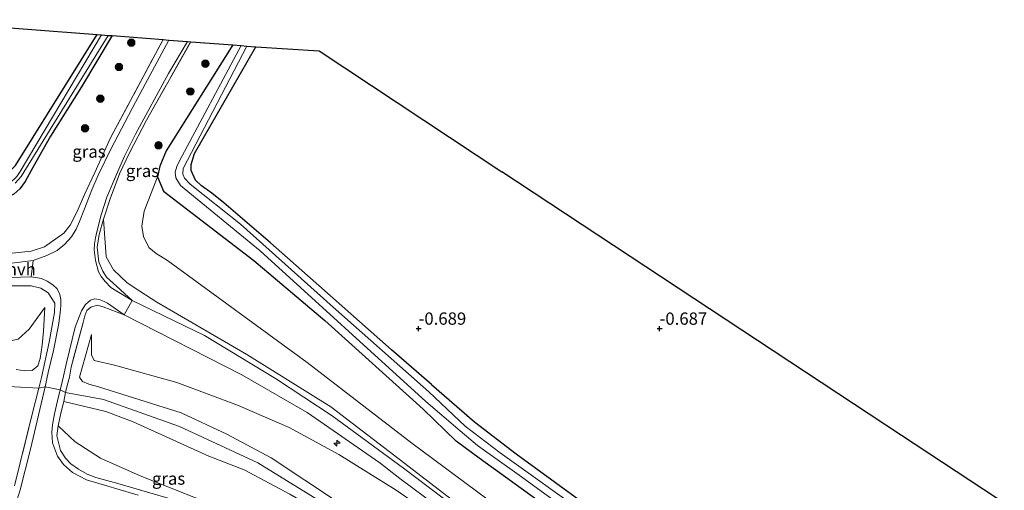
# Model space of a CAD drawing. Units: metres. Extents: x 89996 to 100007, y 424998 to 431252.
# Drawn here: x 90369 to 90569, y 428568 to 428663 of the extents above; entities that cross this region are included whole.
import ezdxf
from ezdxf.enums import TextEntityAlignment as Align

# ---------------------------------------------------------------- set-up
doc = ezdxf.new("R2010")
doc.units = ezdxf.units.M
doc.linetypes.add('IE-TERREINAFSCHEIDING', pattern=[10, 8, -2])
doc.layers.get('0').update_dxf_attribs({"lineweight": 25})
for name, color, linetype, lineweight in [('B-ME-AL-OVERIG-S-B1', 7, 'Continuous', 18), ('B-ME-GR-BOOM-S-B1', 93, 'Continuous', 18), ('B-ME-GW-HOOGTEPUNT-S-B1', 10, 'Continuous', 25), ('B-ME-GW-INSTEEKWATERGANG-L-B1', 10, 'Continuous', 25), ('B-ME-GW-KRUINLIJN-L-B1', 93, 'Continuous', 18), ('B-ME-GW-TEENLIJN-L-B1', 93, 'Continuous', 18), ('B-ME-IE-GRASLAND-GV-B6', 93, 'Continuous', 18), ('B-ME-IE-GRONDWERKLIJN-GROND_INGERICHT-GV-B6', 253, 'Continuous', 18), ('B-ME-IE-TERREINAFSCHEIDING-DOORGANG-L-B1', 8, 'IE-TERREINAFSCHEIDING-KUNSTMATIG-OPEN', 18), ('B-ME-IE-TERREINAFSCHEIDING-RASTERHEKWERK-L-B1', 8, 'IE-TERREINAFSCHEIDING', 18), ('B-ME-KG-KADASTRAAL-OPNAMEDTMGRENS-L-B1', 10, 'Continuous', 25), ('B-ME-OG-WATER-GV-B6', 153, 'Continuous', 18), ('B-ME-VH-VERH_SOORT-BITUMEN-GV-B6', 8, 'IE-TERREINAFSCHEIDING-NATUURLIJK-HOUTWAL', 18), ('B-ME-VH-VERH_SOORT-HALF_VERHARDING-GV-B6', 8, 'IE-TERREINAFSCHEIDING-NATUURLIJK-HOUTWAL', 18), ('B-ME-VH-VERH_SOORT-ONVERHARD-GV-B6', 8, 'Continuous', 18)]:
    doc.layers.add(name, color=color, linetype=linetype, lineweight=lineweight)
doc.styles.add('NLCS-ISO', font='NLCS-ISO.TTF')
doc.linetypes.add('IE-TERREINAFSCHEIDING-KUNSTMATIG-OPEN', pattern='A,7,-1.5,[67,NLCS.SHX,S=0.75,R=0,X=0,Y=0],-1.5', length=10)
doc.linetypes.add('IE-TERREINAFSCHEIDING-NATUURLIJK-HOUTWAL', pattern='A,7,-1.5,[67,NLCS.SHX,S=0.75,R=45,X=0,Y=0],-1.5,7,-1.5,[70,NLCS.SHX,S=0.75,R=0,X=0,Y=0],-1.5', length=20)

# ---------------------------------------------------------------- blocks, each defined once
blk = doc.blocks.new('boom')
blk.add_hatch(color=256).paths.add_polyline_path([(-0.75, 0, 1), (0.75, 0, 1)])
blk.add_circle((0, 0), 0.75)
blk = doc.blocks.new('hecto')
for p, q in [((0, 0.625), (-0.625, 0)), ((0, -0.625), (0, 0.625)), ((-0.625, 0), (0.625, 0)), ((0.625, 0), (0, -0.625))]:
    blk.add_line(p, q)
blk = doc.blocks.new('hoogtepunt')
for p, q in [((-0.5, 0), (0.5, 0)), ((0, 0.5), (0, -0.5))]:
    blk.add_line(p, q)

msp = doc.modelspace()

# ---------------------------------------------------------------- linework, layer by layer
at = {"layer": 'B-ME-GW-INSTEEKWATERGANG-L-B1'}
for points in [[(90338.97, 428662.17, -0.56), (90339.48, 428652.72, -0.5), (90341.31, 428630.11, -0.41), (90341.48, 428628.55, -0.41), (90342.02, 428627.46, -0.41), (90342.28, 428627.23, -0.4), (90343.82, 428626.99, -0.41), (90365, 428631.25, -0.46), (90366.39, 428632.06, -0.46), (90368.07, 428633.77, -0.47), (90384.67, 428660.4, -0.56)], [(90387.73, 428660.16, -0.56), (90381.51, 428649.73, -0.57), (90375.18, 428639.7, -0.59), (90371.59, 428633.34, -0.57), (90370.01, 428630.52, -0.57), (90368.96, 428629.03, -0.56), (90367.76, 428627.95, -0.56), (90366.04, 428627.08, -0.56), (90297.58, 428611.93, -0.52)], [(90412.32, 428658.27, -0.57), (90398.72, 428636.74, -0.47), (90397.45, 428633.64, -0.45), (90396.98, 428631.44, -0.44), (90398.18, 428628.57, -0.56), (90416.59, 428614.47, -0.67), (90431, 428602.22, -0.63), (90451.01, 428584.21, -0.64)], [(90452.7, 428589.26, -0.38), (90444.55, 428596.28, -0.65), (90429.79, 428609.35, -0.59), (90419.98, 428618.05, -0.75), (90410.47, 428626.17, -0.57), (90408.01, 428628.15, -0.66), (90405.89, 428629.62, -0.83), (90404.69, 428630.79, -0.93), (90403.79, 428632.72, -0.97), (90403.79, 428633.96, -0.9), (90404.52, 428636.23, -0.7), (90416.99, 428657.91, -0.74)], [(90452.7, 428589.26, -0.38), (90461.47, 428581.64, -0.38), (90469.92, 428575.16, -0.37), (90489.99, 428560.53, -0.47), (90532.49, 428530.47, -0.19), (90573.73, 428500.18, -0.44), (90617.3, 428467.84, -0.69), (90659.7, 428435.77, -0.58), (90699.98, 428405.08, -0.41), (90741.89, 428372.62, -0.63), (90781.46, 428342, -0.47)], [(90779.54, 428336.35, -0.59), (90745.7, 428363.04, -0.57), (90727.15, 428377.04, -0.55), (90725.25, 428378.65, -0.54), (90718.45, 428383.59, -0.57), (90677.16, 428415.89, -0.65), (90634.26, 428448.88, -0.6), (90591.39, 428480.61, -0.6), (90547.99, 428512.49, -0.58), (90506.34, 428542.56, -0.61), (90485.69, 428557.45, -0.63), (90467.8, 428570.41, -0.63), (90462.4, 428574.23, -0.65), (90457.77, 428577.69, -0.67), (90451.01, 428584.21, -0.64)]]:
    msp.add_polyline3d(points, dxfattribs=at)
at = {"layer": 'B-ME-GW-KRUINLIJN-L-B1'}
for points in [[(90447.31, 428573.15, 1.2), (90432.22, 428584.71, 1.58), (90415.13, 428595.35, 2.26), (90401.03, 428603.51, 2.91), (90396.81, 428605.99, 2.98), (90393.38, 428608.19, 3.1), (90390.79, 428609.89, 3.12), (90388.01, 428612.52, 3.12), (90386.49, 428615.2, 3.13), (90385.99, 428622.84, 3.07)], [(90368.19, 428592.31, 4.55), (90370, 428592.04, 4.5), (90371.44, 428592.06, 4.45), (90372.59, 428593.03, 4.4), (90373.11, 428594.54, 4.26), (90373.48, 428597.26, 4.16), (90373.74, 428600.06, 3.95), (90374.05, 428604.87, 3.63)], [(90368.19, 428592.31, 4.55), (90370, 428592.04, 4.5), (90371.44, 428592.06, 4.45), (90372.59, 428593.03, 4.4), (90373.11, 428594.54, 4.26), (90373.48, 428597.26, 4.16), (90373.74, 428600.06, 3.95), (90374.05, 428604.87, 3.63)], [(90442.45, 428558.62, 4.62), (90433.8, 428565.25, 4.74), (90420.07, 428574.29, 4.76), (90411.05, 428579.12, 4.77), (90401.8, 428583.45, 4.87), (90384.76, 428588.79, 4.81), (90382.98, 428589.27, 4.8), (90381.73, 428589.84, 4.75), (90381.08, 428590.75, 4.6), (90383.54, 428599.39, 3.66)], [(90043.65, 428552.54, 4.58), (90059.33, 428547.98, 4.85), (90066.95, 428546.78, 4.85), (90077.77, 428547.62, 4.75), (90158.58, 428562.43, 4.74), (90244.54, 428579.11, 4.75), (90293.77, 428588.05, 4.74), (90333.16, 428590.62, 4.62), (90372.84, 428588.51, 4.57), (90374.08, 428588.73, 4.55), (90377.14, 428588.12, 4.58), (90378.25, 428587.62, 4.8), (90385.95, 428586.2, 4.68), (90401.46, 428580.66, 5.03), (90417.38, 428573.27, 4.68), (90433.98, 428563.1, 4.71), (90491.56, 428520.48, 4.81), (90547.42, 428478.66, 4.85), (90601.7, 428437.82, 4.76), (90653.71, 428398, 4.76), (90710.32, 428354.56, 4.71), (90772.19, 428307.78, 4.58)], [(90377.88, 428585.78, 4.55), (90386.43, 428583.77, 4.54), (90391.98, 428581.64, 4.51), (90407.41, 428574.68, 4.67), (90414.63, 428571.88, 4.6), (90423.87, 428566.94, 4.59), (90431.99, 428562.27, 4.68), (90441.49, 428555.74, 4.8)], [(90776.25, 428326.68, 0.84), (90734.99, 428358.04, 0.75), (90720.69, 428368.74, 0.84), (90677.8, 428400.97, 0.89), (90634.04, 428434.44, 0.91), (90588.7, 428468.24, 0.92), (90544.25, 428501.45, 0.95), (90500.3, 428534.14, 1.14), (90458.47, 428564.59, 1.11), (90447.31, 428573.15, 1.2)]]:
    msp.add_polyline3d(points, dxfattribs=at)
at = {"layer": 'B-ME-GW-TEENLIJN-L-B1'}
for points in [[(90448.7, 428577.28, -0.19), (90427.39, 428593.72, 0.04), (90399.03, 428614.47, -0.12), (90396.67, 428615.86, -0.12), (90395.23, 428617.06, -0.13), (90394.12, 428619.31, -0.14), (90393.75, 428621.42, -0.22), (90394.22, 428624.45, -0.27), (90396.98, 428631.44, -0.44)], [(90294.04, 428603.81, 1.2), (90305.83, 428604.1, 1.33), (90321.81, 428603.84, 1.84), (90338.9, 428602.55, 2.6), (90362.1, 428598.7, 3.29), (90365.06, 428598.21, 3.29), (90367.02, 428598.09, 3.29), (90368.59, 428598.48, 3.3), (90370.85, 428600.47, 3.35), (90374.05, 428604.87, 3.63)], [(90383.54, 428599.39, 3.66), (90383.56, 428595.29, 3.53), (90384.07, 428594.08, 3.53), (90388.2, 428593.18, 3.24), (90400.91, 428589.64, 2.83), (90413.24, 428585.02, 2.32), (90423.76, 428580.49, 2.11), (90433.84, 428575.03, 1.88), (90445.5, 428567.73, 1.3)], [(90377.88, 428585.78, 4.55), (90377.32, 428583.38, 4.41), (90376.73, 428580.85, 4.29)], [(90421.96, 428559.35, 4.4), (90393.42, 428570.67, 4.22), (90385.39, 428574.28, 4.23), (90380.18, 428577.56, 4.27), (90376.73, 428580.85, 4.29)], [(90777.46, 428330.23, -0.38), (90759.73, 428343.93, -0.13), (90723.38, 428371.89, -0.1), (90721.36, 428373.43, -0.1), (90690.34, 428396.89, -0.1), (90647.16, 428429.26, -0.13), (90602.91, 428462.9, -0.16), (90560.02, 428495.43, -0.11), (90515.45, 428527.93, -0.13), (90470.54, 428561.1, -0.14), (90448.7, 428577.28, -0.19)], [(90774.33, 428321.03, 1.02), (90718.06, 428365.05, 0.98), (90660.81, 428408.18, 1.16), (90595.31, 428457.64, 1.01), (90528.82, 428506.52, 1.15), (90466.74, 428553.1, 1.13), (90445.5, 428567.73, 1.3)]]:
    msp.add_polyline3d(points, dxfattribs=at)
at = {"layer": 'B-ME-IE-GRASLAND-GV-B6'}
for points in [[(90384.67, 428660.4, -0.56), (90385.57, 428660.33, -1.73), (90369.04, 428632.52, -1.73), (90368.34, 428631.53, -1.73), (90367.72, 428630.89, -1.73), (90367.1, 428630.44, -1.73), (90364.46, 428629.48, -1.73), (90343.18, 428625.35, -1.73), (90341.95, 428625.28, -1.73), (90340.93, 428625.31, -1.73), (90340.12, 428625.68, -1.73), (90339.75, 428626.52, -1.73), (90337.66, 428661.93, -1.73), (90338.97, 428662.17, -0.56), (90339.48, 428652.72, -0.5), (90341.31, 428630.11, -0.41), (90341.48, 428628.55, -0.41), (90342.02, 428627.46, -0.41), (90342.28, 428627.23, -0.4), (90343.82, 428626.99, -0.41), (90365, 428631.25, -0.46), (90366.39, 428632.06, -0.46), (90368.07, 428633.77, -0.47), (90384.67, 428660.4, -0.56)], [(90398.11, 428659.36, 2.41), (90399.29, 428659.27, 2.36), (90392.49, 428646.63, 2.5), (90387.54, 428637.2, 2.68), (90384.9, 428631.76, 2.89), (90383.6, 428628.79, 2.94), (90382.08, 428624.95, 3.04), (90381.12, 428622.37, 3.16), (90380.41, 428620.78, 3.27), (90379.49, 428619.26, 3.32), (90378.13, 428617.77, 3.3), (90376.56, 428616.48, 3.27), (90374.46, 428615.43, 3.18), (90371.69, 428614.41, 3.04), (90366.75, 428613.82, 3.09)], [(90387.73, 428660.16, -0.56), (90398.11, 428659.36, 2.41), (90387.41, 428639.38, 2.82), (90384.24, 428632.32, 2.95), (90382.09, 428627.85, 2.97), (90380.61, 428624.42, 3.09), (90379.2, 428621.63, 3.11), (90377.93, 428619.97, 3.1), (90374, 428617.2, 3.09), (90371.25, 428616.36, 3.06), (90366.8, 428615.87, 2.79)], [(90366.8, 428615.87, 2.79), (90371.25, 428616.36, 3.06), (90374, 428617.2, 3.09), (90377.93, 428619.97, 3.1), (90379.2, 428621.63, 3.11), (90380.61, 428624.42, 3.09), (90382.09, 428627.85, 2.97), (90384.24, 428632.32, 2.95), (90387.41, 428639.38, 2.82), (90398.11, 428659.36, 2.41)], [(90367.97, 428630.17, -1.73), (90369.24, 428631.55, -1.73), (90386.93, 428660.22, -1.73), (90387.73, 428660.16, -0.56), (90381.51, 428649.73, -0.57), (90375.18, 428639.7, -0.59), (90371.59, 428633.34, -0.57), (90370.01, 428630.52, -0.57), (90368.96, 428629.03, -0.56), (90367.76, 428627.95, -0.56)], [(90367.76, 428627.95, -0.56), (90368.96, 428629.03, -0.56), (90370.01, 428630.52, -0.57), (90371.59, 428633.34, -0.57), (90375.18, 428639.7, -0.59), (90381.51, 428649.73, -0.57), (90387.73, 428660.16, -0.56)], [(90403.1, 428658.98, 2.18), (90403.74, 428658.93, 2.14), (90394.7, 428642.96, 2.44), (90391.29, 428636.36, 2.62), (90389.26, 428632.07, 2.79), (90387.33, 428626.99, 2.9), (90385.99, 428622.84, 3.07), (90385.11, 428619.72, 3.15), (90384.7, 428617.15, 3.3), (90385.05, 428614.07, 3.41), (90385.84, 428612.3, 3.36), (90386.62, 428611.05, 3.36), (90387.88, 428609.89, 3.34), (90391.79, 428606.34, 3.1), (90387.48, 428608.94, 3.26), (90386.34, 428610.16, 3.31), (90385.52, 428611.2, 3.35), (90384.96, 428612.13, 3.37), (90384.32, 428614.43, 3.34), (90384.07, 428616.64, 3.24), (90384.16, 428617.82, 3.17), (90384.35, 428619.08, 3.14), (90384.62, 428620.28, 3.13), (90385.53, 428623.76, 2.97), (90386.68, 428627.34, 2.92), (90388.59, 428631.94, 2.77), (90390.28, 428635.68, 2.64), (90392.52, 428640.11, 2.61), (90399.22, 428652.45, 2.29), (90403.1, 428658.98, 2.18)], [(90720.69, 428368.74, 0.84), (90677.8, 428400.97, 0.89), (90634.04, 428434.44, 0.91), (90588.7, 428468.24, 0.92), (90544.25, 428501.45, 0.95), (90500.3, 428534.14, 1.14), (90458.47, 428564.59, 1.11), (90447.31, 428573.15, 1.2), (90432.22, 428584.71, 1.58), (90415.13, 428595.35, 2.26), (90401.03, 428603.51, 2.91), (90396.81, 428605.99, 2.98), (90393.38, 428608.19, 3.1), (90390.79, 428609.89, 3.12), (90388.01, 428612.52, 3.12), (90386.49, 428615.2, 3.13), (90385.99, 428622.84, 3.07), (90387.33, 428626.99, 2.9), (90389.26, 428632.07, 2.79), (90391.29, 428636.36, 2.62), (90394.7, 428642.96, 2.44), (90403.74, 428658.93, 2.14), (90412.32, 428658.27, -0.57)], [(90412.32, 428658.27, -0.57), (90398.72, 428636.74, -0.47), (90397.45, 428633.64, -0.45), (90396.98, 428631.44, -0.44), (90394.22, 428624.45, -0.27), (90393.75, 428621.42, -0.22), (90394.12, 428619.31, -0.14), (90395.23, 428617.06, -0.13), (90396.67, 428615.86, -0.12), (90399.03, 428614.47, -0.12), (90427.39, 428593.72, 0.04), (90448.7, 428577.28, -0.19), (90470.54, 428561.1, -0.14), (90515.45, 428527.93, -0.13), (90560.02, 428495.43, -0.11), (90602.91, 428462.9, -0.16), (90647.16, 428429.26, -0.13), (90690.34, 428396.89, -0.1), (90721.36, 428373.43, -0.1)], [(90718.45, 428383.59, -0.57), (90677.16, 428415.89, -0.65), (90634.26, 428448.88, -0.6), (90591.39, 428480.61, -0.6), (90547.99, 428512.49, -0.58), (90506.34, 428542.56, -0.61), (90485.69, 428557.45, -0.63), (90467.8, 428570.41, -0.63), (90462.4, 428574.23, -0.65), (90457.77, 428577.69, -0.67), (90451.01, 428584.21, -0.64), (90431, 428602.22, -0.63), (90416.59, 428614.47, -0.67), (90398.18, 428628.57, -0.56), (90396.98, 428631.44, -0.44), (90397.45, 428633.64, -0.45), (90398.72, 428636.74, -0.47), (90412.32, 428658.27, -0.57), (90413.97, 428658.15, -1.7)], [(90413.97, 428658.15, -1.7), (90401.46, 428634.7, -1.7), (90400.87, 428633.57, -1.7), (90400.54, 428632.39, -1.7), (90400.67, 428631.23, -1.7), (90401.63, 428629.67, -1.7), (90417.84, 428616.4, -1.7), (90451.54, 428585.77, -1.7), (90458.54, 428579.79, -1.7), (90462.06, 428576.82, -1.7), (90470.54, 428570.82, -1.7), (90511.25, 428541.24, -1.7), (90553.84, 428510.73, -1.7), (90597.19, 428478.27, -1.7), (90640.48, 428446.14, -1.7), (90684.07, 428412.64, -1.7), (90728.14, 428378.51, -1.7)], [(90740.2, 428371.97, -1.7), (90703.09, 428400.21, -1.7), (90662.37, 428431.85, -1.7), (90641.01, 428447.86, -1.7), (90620.49, 428463.39, -1.7), (90599.64, 428479.09, -1.7), (90578.97, 428494.32, -1.7), (90557.81, 428509.9, -1.7), (90538.87, 428523.41, -1.7), (90519.36, 428537.43, -1.7), (90500.86, 428550.67, -1.7), (90484.54, 428562.57, -1.7), (90466.7, 428575.36, -1.7), (90459.57, 428580.78, -1.7), (90452.2, 428587.75, -1.7), (90432.74, 428604.96, -1.7), (90420.96, 428615.49, -1.7), (90413.84, 428621.82, -1.7), (90403.63, 428629.95, -1.7), (90402.47, 428631.21, -1.7), (90402.14, 428631.98, -1.7), (90402.21, 428633.17, -1.7), (90415.15, 428658.05, -1.7), (90416.99, 428657.91, -0.74)], [(90416.99, 428657.91, -0.74), (90404.52, 428636.23, -0.7), (90403.79, 428633.96, -0.9), (90403.79, 428632.72, -0.97), (90404.69, 428630.79, -0.93), (90405.89, 428629.62, -0.83), (90408.01, 428628.15, -0.66), (90410.47, 428626.17, -0.57), (90419.98, 428618.05, -0.75), (90429.79, 428609.35, -0.59), (90444.55, 428596.28, -0.65), (90452.7, 428589.26, -0.38), (90461.47, 428581.64, -0.38), (90469.92, 428575.16, -0.37), (90489.99, 428560.53, -0.47), (90532.49, 428530.47, -0.19), (90573.73, 428500.18, -0.44), (90617.3, 428467.84, -0.69), (90659.7, 428435.77, -0.58), (90699.98, 428405.08, -0.41), (90741.89, 428372.62, -0.63)], [(90602.91, 428462.9, -0.16), (90560.02, 428495.43, -0.11), (90515.45, 428527.93, -0.13), (90470.54, 428561.1, -0.14), (90448.7, 428577.28, -0.19), (90427.39, 428593.72, 0.04), (90399.03, 428614.47, -0.12), (90396.67, 428615.86, -0.12), (90395.23, 428617.06, -0.13), (90394.12, 428619.31, -0.14), (90393.75, 428621.42, -0.22), (90394.22, 428624.45, -0.27), (90396.98, 428631.44, -0.44), (90398.18, 428628.57, -0.56), (90416.59, 428614.47, -0.67), (90431, 428602.22, -0.63), (90451.01, 428584.21, -0.64), (90457.77, 428577.69, -0.67), (90462.4, 428574.23, -0.65), (90467.8, 428570.41, -0.63), (90485.69, 428557.45, -0.63), (90506.34, 428542.56, -0.61), (90547.99, 428512.49, -0.58), (90591.39, 428480.61, -0.6)], [(90468.48, 428556.04, 1.13), (90447.01, 428572.25, 1.28), (90432.52, 428582.88, 1.62), (90420.99, 428590.47, 2.15), (90406.5, 428599.2, 2.72), (90391.79, 428606.34, 3.1), (90387.88, 428609.89, 3.34), (90386.62, 428611.05, 3.36), (90385.84, 428612.3, 3.36), (90385.05, 428614.07, 3.41), (90384.7, 428617.15, 3.3), (90385.11, 428619.72, 3.15), (90385.99, 428622.84, 3.07), (90386.49, 428615.2, 3.13), (90388.01, 428612.52, 3.12), (90390.79, 428609.89, 3.12), (90393.38, 428608.19, 3.1), (90396.81, 428605.99, 2.98), (90401.03, 428603.51, 2.91), (90415.13, 428595.35, 2.26), (90432.22, 428584.71, 1.58), (90447.31, 428573.15, 1.2)], [(90366.99, 428611, 3.06), (90371.25, 428611.1, 3.16), (90373.38, 428610.8, 3.38), (90374.5, 428610.27, 3.47), (90375.69, 428609.52, 3.51), (90376.57, 428608.66, 3.57), (90377.12, 428607.55, 3.64), (90377.29, 428606.48, 3.75), (90377.3, 428605.39, 3.85), (90377.24, 428604.43, 3.89), (90376.88, 428601.64, 3.97), (90375.79, 428596.12, 4.2), (90374.74, 428591.69, 4.5), (90374.08, 428588.73, 4.55), (90371.14, 428576.09, 4.31), (90369.01, 428567.8, 3.98), (90368.33, 428565.64, 3.86)], [(90366.99, 428611, 3.06), (90371.25, 428611.1, 3.16), (90373.38, 428610.8, 3.38), (90374.5, 428610.27, 3.47), (90375.69, 428609.52, 3.51), (90376.57, 428608.66, 3.57), (90377.12, 428607.55, 3.64), (90377.29, 428606.48, 3.75), (90377.3, 428605.39, 3.85), (90377.24, 428604.43, 3.89), (90376.88, 428601.64, 3.97), (90375.79, 428596.12, 4.2), (90374.74, 428591.69, 4.5), (90374.08, 428588.73, 4.55), (90371.14, 428576.09, 4.31), (90369.01, 428567.8, 3.98), (90368.33, 428565.64, 3.86)], [(90367.04, 428609.32, 3.14), (90371.27, 428609.3, 3.25), (90373.23, 428608.83, 3.29), (90374.73, 428607.87, 3.48), (90376.04, 428605.76, 3.63), (90376.03, 428603.84, 3.77), (90374.9, 428597.87, 3.99), (90373.38, 428590.62, 4.57), (90372.84, 428588.51, 4.57), (90371.41, 428582.92, 4.59), (90367.86, 428568.64, 4.25)], [(90367.86, 428568.64, 4.25), (90371.41, 428582.92, 4.59), (90372.84, 428588.51, 4.57), (90373.38, 428590.62, 4.57), (90374.9, 428597.87, 3.99), (90376.03, 428603.84, 3.77), (90376.04, 428605.76, 3.63), (90374.73, 428607.87, 3.48), (90373.23, 428608.83, 3.29), (90371.27, 428609.3, 3.25), (90367.04, 428609.32, 3.14)], [(90367.04, 428609.32, 3.14), (90371.27, 428609.3, 3.25), (90373.23, 428608.83, 3.29), (90374.73, 428607.87, 3.48), (90376.04, 428605.76, 3.63), (90376.03, 428603.84, 3.77), (90374.9, 428597.87, 3.99), (90373.38, 428590.62, 4.57), (90372.84, 428588.51, 4.57), (90371.41, 428582.92, 4.59), (90367.86, 428568.64, 4.25)], [(90367.86, 428568.64, 4.25), (90371.41, 428582.92, 4.59), (90372.84, 428588.51, 4.57), (90373.38, 428590.62, 4.57), (90374.9, 428597.87, 3.99), (90376.03, 428603.84, 3.77), (90376.04, 428605.76, 3.63), (90374.73, 428607.87, 3.48), (90373.23, 428608.83, 3.29), (90371.27, 428609.3, 3.25), (90367.04, 428609.32, 3.14)], [(90368.19, 428592.31, 4.55), (90370, 428592.04, 4.5), (90371.44, 428592.06, 4.45), (90372.59, 428593.03, 4.4), (90373.11, 428594.54, 4.26), (90373.48, 428597.26, 4.16), (90373.74, 428600.06, 3.95), (90374.05, 428604.87, 3.63), (90370.85, 428600.47, 3.35), (90368.59, 428598.48, 3.3)], [(90368.59, 428598.48, 3.3), (90370.85, 428600.47, 3.35), (90374.05, 428604.87, 3.63), (90373.74, 428600.06, 3.95), (90373.48, 428597.26, 4.16), (90373.11, 428594.54, 4.26), (90372.59, 428593.03, 4.4), (90371.44, 428592.06, 4.45), (90370, 428592.04, 4.5), (90368.19, 428592.31, 4.55)], [(90368.19, 428592.31, 4.55), (90370, 428592.04, 4.5), (90371.44, 428592.06, 4.45), (90372.59, 428593.03, 4.4), (90373.11, 428594.54, 4.26), (90373.48, 428597.26, 4.16), (90373.74, 428600.06, 3.95), (90374.05, 428604.87, 3.63), (90370.85, 428600.47, 3.35), (90368.59, 428598.48, 3.3)], [(90368.59, 428598.48, 3.3), (90370.85, 428600.47, 3.35), (90374.05, 428604.87, 3.63), (90373.74, 428600.06, 3.95), (90373.48, 428597.26, 4.16), (90373.11, 428594.54, 4.26), (90372.59, 428593.03, 4.4), (90371.44, 428592.06, 4.45), (90370, 428592.04, 4.5), (90368.19, 428592.31, 4.55)], [(90393, 428566.76, 4.08), (90382.52, 428569.86, 4.06), (90379.68, 428571.32, 4.1), (90377.86, 428572.93, 4.11), (90376.61, 428574.65, 4.12), (90375.59, 428577.34, 4.16), (90375.43, 428579.51, 4.29), (90375.61, 428581.03, 4.44), (90376.03, 428583.29, 4.51), (90376.59, 428585.9, 4.61), (90377.14, 428588.12, 4.58), (90377.47, 428589.41, 4.57), (90378.43, 428593.64, 4.3), (90380.2, 428600.86, 3.88), (90381.5, 428604.21, 3.72), (90382.31, 428605.52, 3.64), (90383.33, 428606.4, 3.54), (90384.16, 428606.66, 3.49), (90385.12, 428606.49, 3.46), (90386.11, 428606.13, 3.44), (90386.8, 428605.78, 3.42), (90390.17, 428603.42, 3.21), (90385.93, 428605.03, 3.47), (90384.66, 428605.36, 3.46), (90383.43, 428604.94, 3.55), (90382.6, 428604.27, 3.66), (90382.18, 428603.19, 3.79), (90381.81, 428601.85, 3.93), (90379.41, 428592.75, 4.49), (90379.03, 428590.75, 4.72), (90378.59, 428589.01, 4.87), (90378.25, 428587.62, 4.8), (90377.88, 428585.78, 4.55), (90377.32, 428583.38, 4.41), (90376.73, 428580.85, 4.29), (90376.49, 428578.76, 4.18), (90377.21, 428575.82, 4.06), (90378.22, 428574.26, 4.11), (90379.3, 428573.07, 4.16), (90380.91, 428572.01, 4.25), (90382.63, 428571, 4.29), (90384.4, 428570.3, 4.34), (90388.87, 428569.11, 4.34), (90405.18, 428564.39, 4.28)], [(90645.76, 428402.36, 4.83), (90582.29, 428451.02, 4.79), (90538.7, 428483.67, 4.92), (90497.08, 428514.13, 4.93), (90454.05, 428546.95, 4.91), (90441.49, 428555.74, 4.8), (90431.99, 428562.27, 4.68), (90423.87, 428566.94, 4.59), (90414.63, 428571.88, 4.6), (90407.41, 428574.68, 4.67), (90391.98, 428581.64, 4.51), (90386.43, 428583.77, 4.54), (90377.88, 428585.78, 4.55), (90378.25, 428587.62, 4.8), (90378.59, 428589.01, 4.87), (90379.03, 428590.75, 4.72), (90379.41, 428592.75, 4.49), (90381.81, 428601.85, 3.93), (90382.18, 428603.19, 3.79), (90382.6, 428604.27, 3.66), (90383.43, 428604.94, 3.55), (90384.66, 428605.36, 3.46), (90385.93, 428605.03, 3.47), (90390.17, 428603.42, 3.21)], [(90390.17, 428603.42, 3.21), (90414.13, 428591.18, 2.4), (90427.39, 428583.55, 1.86), (90442.19, 428573.32, 1.35), (90446.3, 428570.11, 1.28), (90600.32, 428455.71, 1), (90677.47, 428397.1, 1.05), (90718.67, 428365.88, 0.9)], [(90595.31, 428457.64, 1.01), (90528.82, 428506.52, 1.15), (90466.74, 428553.1, 1.13), (90445.5, 428567.73, 1.3), (90433.84, 428575.03, 1.88), (90423.76, 428580.49, 2.11), (90413.24, 428585.02, 2.32), (90400.91, 428589.64, 2.83), (90388.2, 428593.18, 3.24), (90384.07, 428594.08, 3.53), (90383.56, 428595.29, 3.53), (90383.54, 428599.39, 3.66), (90381.08, 428590.75, 4.6), (90381.73, 428589.84, 4.75), (90382.98, 428589.27, 4.8), (90384.76, 428588.79, 4.81), (90401.8, 428583.45, 4.87), (90411.05, 428579.12, 4.77), (90420.07, 428574.29, 4.76), (90433.8, 428565.25, 4.74), (90442.45, 428558.62, 4.62), (90485.51, 428526.38, 4.7), (90553.07, 428476.32, 4.77), (90614.55, 428429.35, 4.73)], [(90614.55, 428429.35, 4.73), (90553.07, 428476.32, 4.77), (90485.51, 428526.38, 4.7), (90442.45, 428558.62, 4.62), (90433.8, 428565.25, 4.74), (90420.07, 428574.29, 4.76), (90411.05, 428579.12, 4.77), (90401.8, 428583.45, 4.87), (90384.76, 428588.79, 4.81), (90382.98, 428589.27, 4.8), (90381.73, 428589.84, 4.75), (90381.08, 428590.75, 4.6), (90383.54, 428599.39, 3.66), (90383.56, 428595.29, 3.53), (90384.07, 428594.08, 3.53), (90388.2, 428593.18, 3.24), (90400.91, 428589.64, 2.83), (90413.24, 428585.02, 2.32), (90423.76, 428580.49, 2.11), (90433.84, 428575.03, 1.88), (90445.5, 428567.73, 1.3), (90466.74, 428553.1, 1.13), (90528.82, 428506.52, 1.15), (90595.31, 428457.64, 1.01)], [(90448.3, 428543.2, 4.43), (90439.46, 428549.67, 4.44), (90436.75, 428551.81, 4.46), (90432.33, 428554.38, 4.46), (90429.38, 428555.93, 4.47), (90425.84, 428557.72, 4.49), (90421.96, 428559.35, 4.4), (90393.42, 428570.67, 4.22), (90385.39, 428574.28, 4.23), (90380.18, 428577.56, 4.27), (90376.73, 428580.85, 4.29), (90377.32, 428583.38, 4.41), (90377.88, 428585.78, 4.55), (90386.43, 428583.77, 4.54), (90391.98, 428581.64, 4.51), (90407.41, 428574.68, 4.67), (90414.63, 428571.88, 4.6), (90423.87, 428566.94, 4.59), (90431.99, 428562.27, 4.68), (90441.49, 428555.74, 4.8), (90454.05, 428546.95, 4.91), (90497.08, 428514.13, 4.93), (90538.7, 428483.67, 4.92), (90582.29, 428451.02, 4.79)], [(90421.96, 428559.35, 4.4), (90416.28, 428561.29, 4.23), (90405.18, 428564.39, 4.28), (90388.87, 428569.11, 4.34), (90384.4, 428570.3, 4.34), (90382.63, 428571, 4.29), (90380.91, 428572.01, 4.25), (90379.3, 428573.07, 4.16), (90378.22, 428574.26, 4.11), (90377.21, 428575.82, 4.06), (90376.49, 428578.76, 4.18), (90376.73, 428580.85, 4.29), (90380.18, 428577.56, 4.27), (90385.39, 428574.28, 4.23), (90393.42, 428570.67, 4.22), (90421.96, 428559.35, 4.4)], [(90447.31, 428573.15, 1.2), (90458.47, 428564.59, 1.11), (90500.3, 428534.14, 1.14), (90544.25, 428501.45, 0.95), (90588.7, 428468.24, 0.92), (90634.04, 428434.44, 0.91), (90677.8, 428400.97, 0.89), (90720.69, 428368.74, 0.84)]]:
    msp.add_polyline3d(points, dxfattribs=at)
at = {"layer": 'B-ME-IE-GRONDWERKLIJN-GROND_INGERICHT-GV-B6'}
for points in [[(90365, 428631.25, -0.46), (90343.82, 428626.99, -0.41), (90342.28, 428627.23, -0.4), (90342.02, 428627.46, -0.41), (90341.48, 428628.55, -0.41), (90341.31, 428630.11, -0.41), (90339.48, 428652.72, -0.5), (90338.97, 428662.17, -0.56), (90345.62, 428663.4, -0.45), (90384.67, 428660.4, -0.56), (90368.07, 428633.77, -0.47), (90366.39, 428632.06, -0.46), (90365, 428631.25, -0.46)], [(90741.89, 428372.62, -0.63), (90699.98, 428405.08, -0.41), (90659.7, 428435.77, -0.58), (90617.3, 428467.84, -0.69), (90573.73, 428500.18, -0.44), (90532.49, 428530.47, -0.19), (90489.99, 428560.53, -0.47), (90469.92, 428575.16, -0.37), (90461.47, 428581.64, -0.38), (90452.7, 428589.26, -0.38), (90444.55, 428596.28, -0.65), (90429.79, 428609.35, -0.59), (90419.98, 428618.05, -0.75), (90410.47, 428626.17, -0.57), (90408.01, 428628.15, -0.66), (90405.89, 428629.62, -0.83), (90404.69, 428630.79, -0.93), (90403.79, 428632.72, -0.97), (90403.79, 428633.96, -0.9), (90404.52, 428636.23, -0.7), (90416.99, 428657.91, -0.74), (90429.83, 428657.04, -0.98), (90467, 428632.49, -0.84)], [(90467, 428632.49, -0.84), (90548.37, 428578.88, -0.74), (90623.25, 428529.6, -0.63), (90699.29, 428479.56, -0.6), (90804.62, 428410.18, -0.62)]]:
    msp.add_polyline3d(points, dxfattribs=at)
at = {"layer": 'B-ME-IE-TERREINAFSCHEIDING-DOORGANG-L-B1'}
msp.add_line((90391.79, 428606.34, 3.1), (90390.17, 428603.42, 3.21), dxfattribs=at)
at = {"layer": 'B-ME-IE-TERREINAFSCHEIDING-RASTERHEKWERK-L-B1'}
for points in [[(90366.8, 428615.87, 2.79), (90371.25, 428616.36, 3.06), (90374, 428617.2, 3.09), (90377.93, 428619.97, 3.1), (90379.2, 428621.63, 3.11), (90380.61, 428624.42, 3.09), (90382.09, 428627.85, 2.97), (90384.24, 428632.32, 2.95), (90387.41, 428639.38, 2.82), (90398.11, 428659.36, 2.41)], [(90385.99, 428622.84, 3.07), (90387.33, 428626.99, 2.9), (90389.26, 428632.07, 2.79), (90391.29, 428636.36, 2.62), (90394.7, 428642.96, 2.44), (90403.74, 428658.93, 2.14)], [(90391.79, 428606.34, 3.1), (90387.88, 428609.89, 3.34), (90386.62, 428611.05, 3.36), (90385.84, 428612.3, 3.36), (90385.05, 428614.07, 3.41), (90384.7, 428617.15, 3.3), (90385.11, 428619.72, 3.15), (90385.99, 428622.84, 3.07)], [(90367.04, 428609.32, 3.14), (90371.27, 428609.3, 3.25), (90373.23, 428608.83, 3.29), (90374.73, 428607.87, 3.48), (90376.04, 428605.76, 3.63), (90376.03, 428603.84, 3.77), (90374.9, 428597.87, 3.99), (90373.38, 428590.62, 4.57), (90372.84, 428588.51, 4.57), (90371.41, 428582.92, 4.59), (90367.86, 428568.64, 4.25)], [(90390.17, 428603.42, 3.21), (90385.93, 428605.03, 3.47), (90384.66, 428605.36, 3.46), (90383.43, 428604.94, 3.55), (90382.6, 428604.27, 3.66), (90382.18, 428603.19, 3.79), (90381.81, 428601.85, 3.93), (90379.41, 428592.75, 4.49), (90379.03, 428590.75, 4.72), (90378.59, 428589.01, 4.87), (90378.25, 428587.62, 4.8), (90377.88, 428585.78, 4.55)], [(90376.73, 428580.85, 4.29), (90376.49, 428578.76, 4.18), (90377.21, 428575.82, 4.06), (90378.22, 428574.26, 4.11), (90379.3, 428573.07, 4.16), (90380.91, 428572.01, 4.25), (90382.63, 428571, 4.29), (90384.4, 428570.3, 4.34), (90388.87, 428569.11, 4.34), (90405.18, 428564.39, 4.28), (90416.28, 428561.29, 4.23), (90421.96, 428559.35, 4.4)]]:
    msp.add_polyline3d(points, dxfattribs=at)
at = {"layer": 'B-ME-KG-KADASTRAAL-OPNAMEDTMGRENS-L-B1'}
for points in [[(90345.62, 428663.4, -0.45), (90384.67, 428660.4, -0.56), (90385.57, 428660.33, -1.73), (90386.93, 428660.22, -1.73), (90387.73, 428660.16, -0.56), (90398.11, 428659.36, 2.41), (90399.29, 428659.27, 2.36), (90403.1, 428658.98, 2.18), (90403.74, 428658.93, 2.14), (90412.32, 428658.27, -0.57), (90413.97, 428658.15, -1.7), (90415.15, 428658.05, -1.7), (90416.99, 428657.91, -0.74), (90429.83, 428657.04, -0.98), (90467, 428632.49, -0.84)], [(90345.62, 428663.4, -0.45), (90384.67, 428660.4, -0.56), (90385.57, 428660.33, -1.73), (90386.93, 428660.22, -1.73), (90387.73, 428660.16, -0.56), (90398.11, 428659.36, 2.41), (90399.29, 428659.27, 2.36), (90403.1, 428658.98, 2.18), (90403.74, 428658.93, 2.14), (90412.32, 428658.27, -0.57), (90413.97, 428658.15, -1.7), (90415.15, 428658.05, -1.7), (90416.99, 428657.91, -0.74), (90429.83, 428657.04, -0.98), (90467, 428632.49, -0.84)], [(90804.62, 428410.18, -0.62), (90699.29, 428479.56, -0.6), (90623.25, 428529.6, -0.63), (90548.37, 428578.88, -0.74), (90467, 428632.49, -0.84)]]:
    msp.add_polyline3d(points, dxfattribs=at)
at = {"layer": 'B-ME-OG-WATER-GV-B6'}
for points in [[(90385.57, 428660.33, -1.73), (90386.93, 428660.22, -1.73), (90369.24, 428631.55, -1.73), (90367.97, 428630.17, -1.73)], [(90368.34, 428631.53, -1.73), (90369.04, 428632.52, -1.73), (90385.57, 428660.33, -1.73)], [(90728.14, 428378.51, -1.7), (90684.07, 428412.64, -1.7), (90640.48, 428446.14, -1.7), (90597.19, 428478.27, -1.7), (90553.84, 428510.73, -1.7), (90511.25, 428541.24, -1.7), (90470.54, 428570.82, -1.7), (90462.06, 428576.82, -1.7), (90458.54, 428579.79, -1.7), (90451.54, 428585.77, -1.7), (90417.84, 428616.4, -1.7), (90401.63, 428629.67, -1.7), (90400.67, 428631.23, -1.7), (90400.54, 428632.39, -1.7), (90400.87, 428633.57, -1.7), (90401.46, 428634.7, -1.7), (90413.97, 428658.15, -1.7), (90415.15, 428658.05, -1.7)], [(90415.15, 428658.05, -1.7), (90402.21, 428633.17, -1.7), (90402.14, 428631.98, -1.7), (90402.47, 428631.21, -1.7), (90403.63, 428629.95, -1.7), (90413.84, 428621.82, -1.7), (90420.96, 428615.49, -1.7), (90432.74, 428604.96, -1.7), (90452.2, 428587.75, -1.7), (90459.57, 428580.78, -1.7), (90466.7, 428575.36, -1.7), (90484.54, 428562.57, -1.7), (90500.86, 428550.67, -1.7), (90519.36, 428537.43, -1.7), (90538.87, 428523.41, -1.7), (90557.81, 428509.9, -1.7), (90578.97, 428494.32, -1.7), (90599.64, 428479.09, -1.7), (90620.49, 428463.39, -1.7), (90641.01, 428447.86, -1.7), (90662.37, 428431.85, -1.7), (90703.09, 428400.21, -1.7), (90740.2, 428371.97, -1.7)]]:
    msp.add_polyline3d(points, dxfattribs=at)
at = {"layer": 'B-ME-VH-VERH_SOORT-BITUMEN-GV-B6'}
msp.add_polyline3d([(90368.33, 428565.64, 3.86), (90369.01, 428567.8, 3.98), (90371.14, 428576.09, 4.31), (90374.08, 428588.73, 4.55), (90374.74, 428591.69, 4.5), (90375.79, 428596.12, 4.2), (90376.88, 428601.64, 3.97), (90377.24, 428604.43, 3.89), (90377.3, 428605.39, 3.85), (90377.29, 428606.48, 3.75), (90377.12, 428607.55, 3.64), (90376.57, 428608.66, 3.57), (90375.69, 428609.52, 3.51), (90374.5, 428610.27, 3.47), (90373.38, 428610.8, 3.38), (90371.25, 428611.1, 3.16), (90371.69, 428614.41, 3.04), (90374.46, 428615.43, 3.18), (90376.56, 428616.48, 3.27), (90378.13, 428617.77, 3.3), (90379.49, 428619.26, 3.32), (90380.41, 428620.78, 3.27), (90381.12, 428622.37, 3.16), (90382.08, 428624.95, 3.04), (90383.6, 428628.79, 2.94), (90384.9, 428631.76, 2.89), (90387.54, 428637.2, 2.68), (90392.49, 428646.63, 2.5), (90399.29, 428659.27, 2.36), (90403.1, 428658.98, 2.18), (90399.22, 428652.45, 2.29), (90392.52, 428640.11, 2.61), (90390.28, 428635.68, 2.64), (90388.59, 428631.94, 2.77), (90386.68, 428627.34, 2.92), (90385.53, 428623.76, 2.97), (90384.62, 428620.28, 3.13), (90384.35, 428619.08, 3.14), (90384.16, 428617.82, 3.17), (90384.07, 428616.64, 3.24), (90384.32, 428614.43, 3.34), (90384.96, 428612.13, 3.37), (90385.52, 428611.2, 3.35), (90386.34, 428610.16, 3.31), (90387.48, 428608.94, 3.26), (90391.79, 428606.34, 3.1), (90390.17, 428603.42, 3.21), (90386.8, 428605.78, 3.42), (90386.11, 428606.13, 3.44), (90385.12, 428606.49, 3.46), (90384.16, 428606.66, 3.49), (90383.33, 428606.4, 3.54), (90382.31, 428605.52, 3.64), (90381.5, 428604.21, 3.72), (90380.2, 428600.86, 3.88), (90378.43, 428593.64, 4.3), (90377.47, 428589.41, 4.57), (90377.14, 428588.12, 4.58), (90376.59, 428585.9, 4.61), (90376.03, 428583.29, 4.51), (90375.61, 428581.03, 4.44), (90375.43, 428579.51, 4.29), (90375.59, 428577.34, 4.16), (90376.61, 428574.65, 4.12), (90377.86, 428572.93, 4.11), (90379.68, 428571.32, 4.1), (90382.52, 428569.86, 4.06), (90393, 428566.76, 4.08)], dxfattribs=at)
msp.add_polyline3d([(90368.33, 428565.64, 3.86), (90369.01, 428567.8, 3.98), (90371.14, 428576.09, 4.31), (90374.08, 428588.73, 4.55), (90374.74, 428591.69, 4.5), (90375.79, 428596.12, 4.2), (90376.88, 428601.64, 3.97), (90377.24, 428604.43, 3.89), (90377.3, 428605.39, 3.85), (90377.29, 428606.48, 3.75), (90377.12, 428607.55, 3.64), (90376.57, 428608.66, 3.57), (90375.69, 428609.52, 3.51), (90374.5, 428610.27, 3.47), (90373.38, 428610.8, 3.38), (90371.25, 428611.1, 3.16), (90371.69, 428614.41, 3.04), (90374.46, 428615.43, 3.18), (90376.56, 428616.48, 3.27), (90378.13, 428617.77, 3.3), (90379.49, 428619.26, 3.32), (90380.41, 428620.78, 3.27), (90381.12, 428622.37, 3.16), (90382.08, 428624.95, 3.04), (90383.6, 428628.79, 2.94), (90384.9, 428631.76, 2.89), (90387.54, 428637.2, 2.68), (90392.49, 428646.63, 2.5), (90399.29, 428659.27, 2.36), (90403.1, 428658.98, 2.18), (90399.22, 428652.45, 2.29), (90392.52, 428640.11, 2.61), (90390.28, 428635.68, 2.64), (90388.59, 428631.94, 2.77), (90386.68, 428627.34, 2.92), (90385.53, 428623.76, 2.97), (90384.62, 428620.28, 3.13), (90384.35, 428619.08, 3.14), (90384.16, 428617.82, 3.17), (90384.07, 428616.64, 3.24), (90384.32, 428614.43, 3.34), (90384.96, 428612.13, 3.37), (90385.52, 428611.2, 3.35), (90386.34, 428610.16, 3.31), (90387.48, 428608.94, 3.26), (90391.79, 428606.34, 3.1), (90390.17, 428603.42, 3.21), (90386.8, 428605.78, 3.42), (90386.11, 428606.13, 3.44), (90385.12, 428606.49, 3.46), (90384.16, 428606.66, 3.49), (90383.33, 428606.4, 3.54), (90382.31, 428605.52, 3.64), (90381.5, 428604.21, 3.72), (90380.2, 428600.86, 3.88), (90378.43, 428593.64, 4.3), (90377.47, 428589.41, 4.57), (90377.14, 428588.12, 4.58), (90376.59, 428585.9, 4.61), (90376.03, 428583.29, 4.51), (90375.61, 428581.03, 4.44), (90375.43, 428579.51, 4.29), (90375.59, 428577.34, 4.16), (90376.61, 428574.65, 4.12), (90377.86, 428572.93, 4.11), (90379.68, 428571.32, 4.1), (90382.52, 428569.86, 4.06), (90393, 428566.76, 4.08)], dxfattribs=at)
at = {"layer": 'B-ME-VH-VERH_SOORT-HALF_VERHARDING-GV-B6'}
msp.add_polyline3d([(90371.25, 428611.1, 3.16), (90366.99, 428611, 3.06), (90366.75, 428613.82, 3.09), (90371.69, 428614.41, 3.04), (90371.25, 428611.1, 3.16)], dxfattribs=at)
at = {"layer": 'B-ME-VH-VERH_SOORT-ONVERHARD-GV-B6'}
msp.add_polyline3d([(90447.01, 428572.25, 1.28), (90468.48, 428556.04, 1.13), (90509.71, 428525.54, 1.16), (90554.15, 428492.67, 1.05), (90602.2, 428456.59, 0.89), (90642.22, 428426.33, 1.05), (90703.24, 428379.96, 1.07), (90719.83, 428367.52, 1.01), (90718.67, 428365.88, 0.9), (90677.47, 428397.1, 1.05), (90600.32, 428455.71, 1), (90446.3, 428570.11, 1.28), (90442.19, 428573.32, 1.35), (90427.39, 428583.55, 1.86), (90414.13, 428591.18, 2.4), (90390.17, 428603.42, 3.21), (90391.79, 428606.34, 3.1), (90406.5, 428599.2, 2.72), (90420.99, 428590.47, 2.15), (90432.52, 428582.88, 1.62), (90447.01, 428572.25, 1.28)], dxfattribs=at)

# ---------------------------------------------------------------- block references
at = {"layer": 'B-ME-AL-OVERIG-S-B1', "rotation": 90}
msp.add_blockref('hecto', (90433.48, 428577.31, 1.75), dxfattribs=at)
at = {"layer": 'B-ME-GR-BOOM-S-B1', "rotation": 90}
for p in [(90391.63, 428658.73, 0.56), (90406.71, 428654.45, 0.23), (90389.12, 428653.79, 0.74), (90403.65, 428648.82, 0.27), (90385.33, 428647.34, 0.92), (90382.22, 428641.31, 0.92), (90397.18, 428637.87, 0.55)]:
    msp.add_blockref('boom', p, dxfattribs=at)
at = {"layer": 'B-ME-GW-HOOGTEPUNT-S-B1', "rotation": 90}
for p in [(90450.09, 428600.6, -0.69), (90450.09, 428600.6, -0.69), (90499.13, 428600.59, -0.69), (90499.13, 428600.59, -0.69)]:
    msp.add_blockref('hoogtepunt', p, dxfattribs=at)

# ---------------------------------------------------------------- texts
at = {"layer": 'B-ME-GW-HOOGTEPUNT-S-B1', "ltscale": 0.2, "style": 'NLCS-ISO'}
for s, p in [('-0.689', (90450.09, 428600.6, -0.69)), ('-0.689', (90450.09, 428600.6, -0.69)), ('-0.687', (90499.13, 428600.59, -0.69)), ('-0.687', (90499.13, 428600.59, -0.69))]:
    msp.add_text(s, height=2.5, dxfattribs=at).set_placement(p, align=Align.BOTTOM_LEFT)
at = {"layer": 'B-ME-IE-GRASLAND-GV-B6', "ltscale": 0.2, "style": 'NLCS-ISO'}
for p in [(90383.02, 428636.59), (90393.91, 428632.66), (90399.22, 428570.1)]:
    msp.add_text('gras', height=2.5, dxfattribs=at).set_placement(p, align=Align.MIDDLE_CENTER)
at = {"layer": 'B-ME-VH-VERH_SOORT-HALF_VERHARDING-GV-B6', "ltscale": 0.2, "style": 'NLCS-ISO'}
msp.add_text('hvh', height=2.5, dxfattribs=at).set_placement((90369.25, 428612.66), align=Align.MIDDLE_CENTER)

doc.saveas('drawing.dxf')
